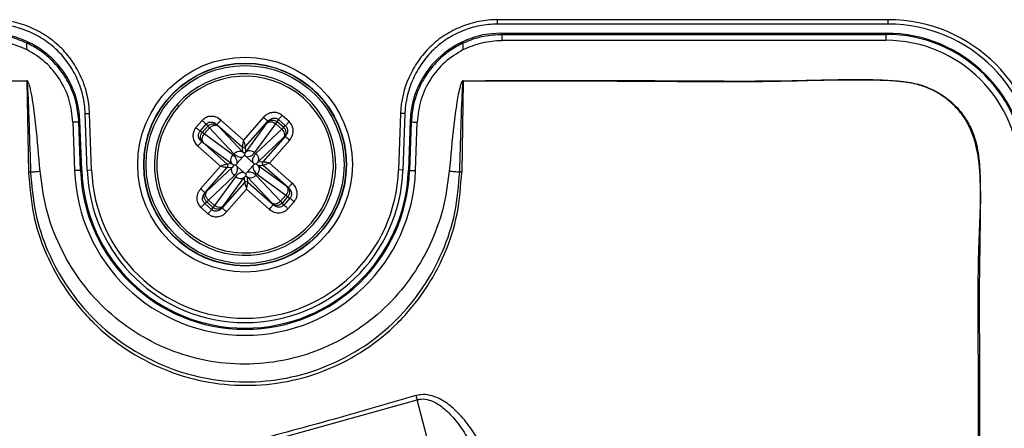
# Model space of a CAD drawing. Units: millimetres. Extents: x 69 to 1126, y 56 to 792.
# Drawn here: x 304 to 337, y 726 to 740 of the extents above; entities that cross this region are included whole.
import ezdxf

# ---------------------------------------------------------------- set-up
doc = ezdxf.new("R2010")
doc.units = ezdxf.units.MM

msp = doc.modelspace()

# ---------------------------------------------------------------- linework, layer by layer
at = {"color": 7, "linetype": 'Continuous', "lineweight": 25}
for p, q in [((332.829, 739.851), (319.728, 739.851)), ((319.728, 739.704), (319.728, 739.851)), ((332.829, 739.704), (319.728, 739.704)), ((332.829, 739.704), (332.829, 739.851)), ((319.839, 739.399), (319.876, 739.36)), ((319.839, 739.399), (332.749, 739.399)), ((319.876, 739.36), (332.749, 739.36)), ((332.749, 739.36), (332.749, 739.399)), ((332.749, 739.36), (332.749, 739.16)), ((332.749, 739.16), (319.876, 739.16)), ((303.955, 737.788), (303.955, 737.799)), ((303.955, 737.788), (304.013, 734.75)), ((318.583, 737.788), (318.532, 734.75)), ((318.583, 737.789), (318.583, 737.809)), ((309.049, 736.956), (308.989, 737.009)), ((305.912, 736.709), (306.058, 736.714)), ((305.978, 734.814), (305.912, 736.709)), ((306.124, 734.819), (306.058, 736.714)), ((312.745, 736.437), (312.511, 736.643)), ((316.479, 736.714), (316.413, 734.819)), ((316.626, 736.709), (316.479, 736.714)), ((316.626, 736.709), (316.56, 734.814)), ((305.499, 736.42), (305.556, 734.799)), ((305.699, 736.427), (305.736, 736.465)), ((305.756, 734.806), (305.699, 736.427)), ((305.794, 734.807), (305.736, 736.465)), ((309.83, 736.475), (309.624, 736.241)), ((309.763, 736.118), (309.97, 736.352)), ((309.97, 736.352), (310.019, 736.285)), ((310.325, 736.343), (311.175, 735.593)), ((310.344, 736.317), (310.325, 736.343)), ((311.186, 735.424), (310.366, 736.292)), ((311.217, 735.822), (310.457, 736.492)), ((311.887, 736.582), (311.217, 735.822)), ((311.287, 735.6), (312.037, 736.45)), ((312.003, 736.395), (311.298, 735.431)), ((311.592, 735.403), (312.297, 736.367)), ((312.037, 736.45), (312.022, 736.423)), ((312.297, 736.367), (312.348, 736.432)), ((312.297, 736.367), (312.498, 736.19)), ((312.348, 736.432), (312.389, 736.504)), ((312.556, 736.249), (312.348, 736.432)), ((312.389, 736.504), (312.622, 736.298)), ((312.622, 736.298), (312.556, 736.249)), ((316.801, 736.465), (316.744, 734.807)), ((316.839, 736.427), (316.782, 734.806)), ((316.801, 736.465), (316.839, 736.427)), ((316.982, 734.799), (317.038, 736.42)), ((309.836, 736.078), (309.763, 736.118)), ((310.019, 736.285), (309.836, 736.078)), ((309.9, 736.027), (309.836, 736.078)), ((309.9, 736.027), (310.077, 736.227)), ((310.864, 735.322), (309.9, 736.027)), ((310.019, 736.285), (310.077, 736.227)), ((310.077, 736.227), (310.897, 735.359)), ((312.498, 736.19), (311.63, 735.37)), ((312.556, 736.249), (312.498, 736.19)), ((310.667, 735.017), (309.817, 735.767)), ((309.817, 735.767), (309.845, 735.751)), ((309.872, 735.733), (310.836, 735.028)), ((311.694, 735.082), (312.562, 735.902)), ((312.613, 735.942), (311.864, 735.092)), ((312.092, 735.05), (312.762, 735.81)), ((312.587, 735.924), (312.613, 735.942)), ((309.685, 735.617), (310.446, 734.947)), ((311.175, 735.593), (311.186, 735.424)), ((311.245, 735.371), (311.186, 735.424)), ((311.298, 735.431), (311.245, 735.371)), ((311.298, 735.431), (311.287, 735.6)), ((310.836, 735.028), (310.667, 735.017)), ((310.836, 735.028), (310.896, 734.975)), ((310.896, 734.975), (310.843, 734.915)), ((311.007, 735.042), (311.193, 735.253)), ((311.523, 735.074), (311.312, 735.26)), ((311.641, 735.022), (311.694, 735.082)), ((311.701, 734.969), (311.641, 735.022)), ((311.864, 735.092), (311.694, 735.082)), ((311.701, 734.969), (311.871, 734.98)), ((312.665, 734.264), (311.701, 734.969)), ((311.871, 734.98), (312.721, 734.23)), ((312.852, 734.38), (312.092, 735.05)), ((305.756, 734.806), (305.556, 734.799)), ((305.756, 734.806), (305.794, 734.807)), ((305.978, 734.814), (306.124, 734.819)), ((310.446, 734.947), (309.775, 734.187)), ((309.925, 734.055), (310.674, 734.905)), ((310.843, 734.915), (309.975, 734.095)), ((310.674, 734.905), (310.843, 734.915)), ((311.015, 734.923), (311.226, 734.737)), ((311.53, 734.956), (311.344, 734.745)), ((312.46, 733.77), (311.64, 734.638)), ((311.673, 734.675), (312.637, 733.97)), ((316.56, 734.814), (316.413, 734.819)), ((316.782, 734.806), (316.744, 734.807)), ((316.782, 734.806), (316.982, 734.799)), ((310.04, 733.807), (310.908, 734.627)), ((310.945, 734.594), (310.24, 733.63)), ((311.25, 734.397), (310.501, 733.547)), ((310.534, 733.602), (311.24, 734.566)), ((311.24, 734.566), (311.292, 734.626)), ((311.24, 734.566), (311.25, 734.397)), ((311.292, 734.626), (311.352, 734.573)), ((311.363, 734.404), (311.352, 734.573)), ((311.352, 734.573), (312.172, 733.705)), ((312.213, 733.654), (311.363, 734.404)), ((309.95, 734.074), (309.925, 734.055)), ((310.65, 733.415), (311.321, 734.175)), ((311.321, 734.175), (312.081, 733.505)), ((312.721, 734.23), (312.693, 734.246)), ((309.915, 733.699), (309.982, 733.748)), ((310.149, 733.493), (309.915, 733.699)), ((309.982, 733.748), (310.04, 733.807)), ((309.982, 733.748), (310.189, 733.565)), ((310.24, 733.63), (310.04, 733.807)), ((312.194, 733.68), (312.213, 733.654)), ((312.637, 733.97), (312.46, 733.77)), ((312.519, 733.712), (312.46, 733.77)), ((312.519, 733.712), (312.702, 733.919)), ((312.568, 733.645), (312.519, 733.712)), ((312.774, 733.879), (312.568, 733.645)), ((312.637, 733.97), (312.702, 733.919)), ((312.702, 733.919), (312.774, 733.879)), ((312.707, 733.522), (312.914, 733.756)), ((309.792, 733.56), (310.026, 733.354)), ((310.189, 733.565), (310.149, 733.493)), ((310.24, 733.63), (310.189, 733.565)), ((310.501, 733.547), (310.516, 733.575)), ((311.106, 725.469), (317.032, 727.121)), ((318.063, 723.235), (317.032, 727.121))]:
    msp.add_line(p, q, dxfattribs=at)
for radius in [3.598, 3.398, 3.387, 3.318]:
    msp.add_circle((311.269, 734.999), radius, dxfattribs=at)
for centre, radius, start, end in [((332.829, 734.759), 5.092, 0, 90), ((332.829, 734.759), 4.946, 0, 90), ((332.749, 734.679), 4.72, 0, 90), ((332.749, 734.679), 4.682, 0, 90), ((332.749, 734.679), 4.482, 0, 90), ((311.269, 734.999), 3.04, 48.5937, 138.5937), ((311.269, 734.999), 2.96, 228.5937, 138.5937), ((311.269, 734.999), 3.04, 228.5937, 48.5937), ((311.269, 734.999), 3.04, 138.5937, 228.5937), ((311.269, 734.999), 2.96, 138.5937, 228.5937), ((311.269, 734.999), 5.717, 182, 358), ((311.269, 734.999), 5.517, 182, 358), ((311.269, 734.999), 5.478, 182, 358), ((311.269, 734.999), 5.294, 182, 358), ((311.269, 734.999), 5.148, 182, 358), ((350.518, 737.078), 34.935, 196.3208, 196.5587)]:
    msp.add_arc(centre, radius, start, end, dxfattribs=at)
for centre, major_axis in [((302.698, 736.358), (2.112, 2.187)), ((319.84, 736.358), (-2.112, 2.187))]:
    msp.add_ellipse(centre, major_axis=major_axis, ratio=0.999706, start_param=5.515388, end_param=7.050983, dxfattribs=at)
for points, knots in [([(306.058, 736.714), (306.051, 736.924), (306.023, 737.129), (305.929, 737.532), (305.863, 737.731), (305.694, 738.111), (305.593, 738.292), (305.356, 738.632), (305.218, 738.793), (304.918, 739.08), (304.755, 739.208), (304.406, 739.433), (304.22, 739.53), (303.646, 739.764), (303.231, 739.851), (302.81, 739.851)], [0, 0, 0, 0, 0.125, 0.125, 0.25, 0.25, 0.375, 0.375, 0.5, 0.5, 0.625, 0.625, 0.75, 0.75, 1, 1, 1, 1]), ([(305.912, 736.709), (305.905, 736.909), (305.878, 737.105), (305.789, 737.49), (305.725, 737.68), (305.564, 738.043), (305.467, 738.216), (305.241, 738.54), (305.11, 738.693), (304.823, 738.967), (304.668, 739.089), (304.334, 739.305), (304.156, 739.397), (303.607, 739.621), (303.21, 739.704), (302.81, 739.704)], [0, 0, 0, 0, 0.125, 0.125, 0.25, 0.25, 0.375, 0.375, 0.5, 0.5, 0.625, 0.625, 0.75, 0.75, 1, 1, 1, 1]), ([(319.728, 739.851), (319.518, 739.851), (319.312, 739.83), (318.906, 739.751), (318.705, 739.691), (318.319, 739.536), (318.135, 739.441), (317.786, 739.216), (317.621, 739.084), (317.324, 738.794), (317.19, 738.636), (316.953, 738.295), (316.85, 738.112), (316.595, 737.546), (316.494, 737.135), (316.479, 736.714)], [0, 0, 0, 0, 0.125, 0.125, 0.25, 0.25, 0.375, 0.375, 0.5, 0.5, 0.625, 0.625, 0.75, 0.75, 1, 1, 1, 1]), ([(319.728, 739.704), (319.528, 739.704), (319.331, 739.684), (318.943, 739.609), (318.751, 739.552), (318.382, 739.403), (318.207, 739.313), (317.874, 739.098), (317.716, 738.972), (317.433, 738.695), (317.306, 738.545), (317.079, 738.218), (316.98, 738.043), (316.737, 737.503), (316.64, 737.109), (316.626, 736.709)], [0, 0, 0, 0, 0.125, 0.125, 0.25, 0.25, 0.375, 0.375, 0.5, 0.5, 0.625, 0.625, 0.75, 0.75, 1, 1, 1, 1]), ([(302.661, 739.36), (302.863, 739.348), (303.262, 739.325), (303.692, 739.19), (303.913, 739.09), (303.956, 739.071)], [0, 0, 0, 0, 0.453438, 0.895503, 1, 1, 1, 1]), ([(318.583, 739.071), (318.625, 739.09), (318.846, 739.19), (319.275, 739.325), (319.674, 739.348), (319.876, 739.36)], [0, 0, 0, 0, 0.103712, 0.546164, 1, 1, 1, 1]), ([(302.661, 739.16), (302.886, 739.147), (303.336, 739.12), (303.748, 738.939), (303.955, 738.849)], [0, 0, 0, 0, 0.500086, 1, 1, 1, 1]), ([(305.699, 736.427), (305.68, 736.628), (305.643, 737.026), (305.443, 737.588), (305.156, 738.089), (304.799, 738.501), (304.398, 738.836), (304.104, 738.992), (303.955, 739.071)], [0, 0, 0, 0, 0.181936, 0.359309, 0.532119, 0.70037, 0.848413, 1, 1, 1, 1]), ([(303.955, 738.849), (303.955, 738.88), (303.955, 738.94), (303.956, 739.011), (303.955, 739.055), (303.955, 739.062), (303.955, 739.065)], [0, 0, 0, 0, 0.295672, 0.559195, 0.792894, 1, 1, 1, 1]), ([(318.582, 739.071), (318.433, 738.992), (318.139, 738.836), (317.739, 738.501), (317.382, 738.089), (317.094, 737.588), (316.894, 737.026), (316.857, 736.628), (316.839, 736.427)], [0, 0, 0, 0, 0.151468, 0.2994, 0.467706, 0.640573, 0.818004, 1, 1, 1, 1]), ([(318.583, 738.849), (318.583, 738.88), (318.582, 738.94), (318.581, 739.011), (318.582, 739.055), (318.583, 739.062), (318.583, 739.065)], [0, 0, 0, 0, 0.29566, 0.55918, 0.792882, 1, 1, 1, 1]), ([(318.583, 738.849), (318.789, 738.939), (319.201, 739.119), (319.651, 739.147), (319.875, 739.16)], [0, 0, 0, 0, 0.499845, 1, 1, 1, 1]), ([(305.499, 736.42), (305.471, 736.671), (305.415, 737.172), (305.082, 737.86), (304.6, 738.453), (304.17, 738.717), (303.955, 738.849)], [0, 0, 0, 0, 0.249998, 0.499953, 0.750081, 1, 1, 1, 1]), ([(318.583, 738.849), (318.368, 738.717), (317.937, 738.453), (317.455, 737.86), (317.123, 737.172), (317.067, 736.671), (317.038, 736.42)], [0, 0, 0, 0, 0.249952, 0.500016, 0.7499, 1, 1, 1, 1]), ([(271.269, 737.816), (276.716, 737.807), (282.725, 737.796), (289.827, 737.799), (295.275, 737.799), (300.162, 737.799), (303.955, 737.799)], [0, 0, 0, 0, 0.500001, 0.551445, 0.651926, 1, 1, 1, 1]), ([(304.4, 734.777), (304.356, 735.289), (304.29, 736.059), (304.181, 736.953), (304.108, 737.398), (304.058, 737.617), (304.022, 737.724), (303.997, 737.776), (303.979, 737.798), (303.965, 737.807), (303.958, 737.808), (303.955, 737.809)], [0, 0, 0, 0, 0.500128, 0.750113, 0.875172, 0.937629, 0.968844, 0.984463, 0.993155, 0.996596, 1, 1, 1, 1]), ([(303.955, 737.788), (303.955, 737.788), (303.955, 737.788), (303.955, 737.788), (303.956, 737.787), (303.957, 737.783), (303.968, 737.737), (303.97, 737.651), (303.981, 737.5), (303.992, 737.27), (304.01, 736.856), (304.04, 735.998), (304.063, 735.263), (304.078, 734.75)], [0, 0, 0, 0, 0.000086, 0.000187, 0.000446, 0.001722, 0.003547, 0.047893, 0.085374, 0.153179, 0.275266, 0.493909, 1, 1, 1, 1]), ([(318.583, 737.811), (318.581, 737.81), (318.577, 737.81), (318.568, 737.807), (318.55, 737.794), (318.513, 737.736), (318.437, 737.499), (318.354, 737.013), (318.23, 736.064), (318.161, 735.294), (318.115, 734.781)], [0, 0, 0, 0, 0.002028, 0.004171, 0.009111, 0.022928, 0.070174, 0.249701, 0.500031, 1, 1, 1, 1]), ([(318.463, 734.751), (318.477, 735.264), (318.499, 736.033), (318.53, 736.93), (318.55, 737.376), (318.562, 737.596), (318.57, 737.703), (318.575, 737.753), (318.578, 737.775), (318.58, 737.784), (318.582, 737.787), (318.582, 737.788), (318.583, 737.788), (318.583, 737.788), (318.583, 737.788)], [0, 0, 0, 0, 0.506447, 0.759321, 0.884902, 0.946794, 0.976833, 0.990778, 0.996767, 0.998911, 0.999589, 0.999821, 0.999915, 1, 1, 1, 1]), ([(318.583, 737.809), (318.631, 737.809), (318.757, 737.809), (319.039, 737.809), (319.485, 737.81), (320.121, 737.81), (320.926, 737.811), (321.825, 737.812), (322.695, 737.813), (323.465, 737.813), (324.097, 737.812), (324.646, 737.811), (325.118, 737.809), (325.562, 737.808), (326.04, 737.805), (326.578, 737.801), (327.17, 737.799), (327.776, 737.797), (328.354, 737.798), (328.9, 737.801), (329.38, 737.806), (329.911, 737.816), (330.495, 737.832), (331.068, 737.843), (331.52, 737.85), (331.952, 737.851), (332.421, 737.843), (332.915, 737.821), (333.32, 737.786), (333.715, 737.728), (334.121, 737.607), (334.546, 737.396), (334.929, 737.12), (335.258, 736.782), (335.523, 736.392), (335.756, 735.868), (335.881, 735.2), (335.914, 734.452), (335.916, 733.662), (335.906, 732.995), (335.898, 732.423), (335.892, 732.013), (335.886, 731.629), (335.881, 731.326), (335.879, 731.082), (335.877, 730.73), (335.878, 730.128), (335.88, 729.212), (335.884, 728.338), (335.887, 727.717), (335.888, 727.427), (335.888, 727.245), (335.889, 727.033), (335.889, 726.788), (335.89, 726.203), (335.89, 725.187), (335.889, 723.955), (335.889, 722.813), (335.889, 721.854), (335.889, 720.862), (335.889, 719.839), (335.889, 718.49), (335.89, 716.793), (335.891, 714.724), (335.893, 712.552), (335.895, 710.332), (335.897, 708.169), (335.9, 706.096), (335.906, 700.085), (335.916, 692.684), (335.922, 685.683), (335.924, 683.087), (335.925, 682.279), (335.925, 681.47), (335.926, 680.662), (335.927, 679.857), (335.927, 678.434), (335.929, 676.309), (335.933, 673.398), (335.938, 670.235), (335.945, 666.841), (335.952, 663.351), (335.961, 659.875), (335.97, 656.503), (335.984, 652.415), (336.003, 647.666), (336.023, 643.562), (336.038, 640.876), (336.046, 639.532), (336.054, 638.205), (336.062, 636.896), (336.071, 635.603), (336.088, 633.155), (336.114, 629.547), (336.152, 624.772), (336.193, 619.998), (336.232, 615.223), (336.252, 610.448), (336.259, 605.851), (336.252, 601.927), (336.238, 598.6), (336.223, 595.618), (336.203, 592.437), (336.179, 589.27), (336.147, 585.016), (336.121, 581.667), (336.101, 579.086), (336.096, 578.451), (336.091, 577.815), (336.087, 577.18), (336.082, 576.544), (336.077, 575.909), (336.072, 575.273), (336.063, 574.187), (336.052, 572.545), (336.037, 570.244), (336.023, 567.634), (336.008, 564.712), (335.993, 561.48), (335.982, 558.832), (335.974, 556.909), (335.97, 555.816), (335.966, 554.761), (335.963, 553.708), (335.959, 552.655), (335.956, 551.604), (335.947, 548.984), (335.941, 546.366), (335.935, 543.751), (335.934, 542.706), (335.932, 541.717), (335.932, 540.915), (335.928, 540.246), (335.924, 539.621), (335.918, 538.948), (335.913, 538.314), (335.91, 537.789), (335.907, 537.285), (335.909, 536.717), (335.916, 535.996), (335.926, 535.351), (335.932, 534.845), (335.936, 534.538), (335.939, 534.262), (335.941, 534.016), (335.942, 533.8), (335.943, 533.506), (335.942, 533.171), (335.939, 532.791), (335.923, 532.443), (335.888, 532.095), (335.823, 531.704), (335.701, 531.295), (335.493, 530.876), (335.221, 530.495), (334.886, 530.167), (334.502, 529.901), (333.94, 529.641), (333.22, 529.519), (332.311, 529.485), (331.393, 529.484), (330.2, 529.503), (329.282, 529.522), (328.603, 529.528), (328.392, 529.53), (328.181, 529.53), (327.97, 529.531), (327.759, 529.53), (327.514, 529.529), (327.176, 529.528), (326.685, 529.526), (326.017, 529.524), (325.044, 529.521), (323.721, 529.517), (322, 529.513), (320.748, 529.51), (320.069, 529.508)], [0, 0, 0, 0, 0.000598, 0.001589, 0.00354, 0.0062, 0.009569, 0.013648, 0.017476, 0.020491, 0.023319, 0.02541, 0.027384, 0.029243, 0.030986, 0.033383, 0.036004, 0.03842, 0.040982, 0.043267, 0.045275, 0.047005, 0.04993, 0.052607, 0.05421, 0.055594, 0.058034, 0.060103, 0.061802, 0.063137, 0.065108, 0.067086, 0.069061, 0.071012, 0.072977, 0.074949, 0.078176, 0.081426, 0.084351, 0.088089, 0.089807, 0.091525, 0.093243, 0.094629, 0.095329, 0.096299, 0.09905, 0.102884, 0.107799, 0.110026, 0.110684, 0.11143, 0.112317, 0.113344, 0.11451, 0.119658, 0.1261, 0.129978, 0.133992, 0.13814, 0.142424, 0.146843, 0.155071, 0.16373, 0.172819, 0.182341, 0.191595, 0.19998, 0.208364, 0.267058, 0.292883, 0.296265, 0.299647, 0.303029, 0.306411, 0.309792, 0.313145, 0.324275, 0.336458, 0.349695, 0.363986, 0.379063, 0.39351, 0.407622, 0.4214, 0.444835, 0.467233, 0.472928, 0.478552, 0.484104, 0.489586, 0.494996, 0.500335, 0.520316, 0.540297, 0.560277, 0.580258, 0.600238, 0.620219, 0.637971, 0.649502, 0.661982, 0.675411, 0.689433, 0.701742, 0.72882, 0.73148, 0.73414, 0.736799, 0.739459, 0.742118, 0.744778, 0.747437, 0.750097, 0.758423, 0.768049, 0.778975, 0.791201, 0.804728, 0.819554, 0.824445, 0.828863, 0.833277, 0.837686, 0.84209, 0.846491, 0.850886, 0.874981, 0.879352, 0.883723, 0.888094, 0.891763, 0.893796, 0.896492, 0.899606, 0.90225, 0.904448, 0.906202, 0.908569, 0.911588, 0.915254, 0.916663, 0.917946, 0.919102, 0.920132, 0.921036, 0.921813, 0.923818, 0.925239, 0.926591, 0.928187, 0.929625, 0.931565, 0.933513, 0.935477, 0.937415, 0.93937, 0.941321, 0.945138, 0.948421, 0.952754, 0.956654, 0.963402, 0.964285, 0.965169, 0.966053, 0.966937, 0.96782, 0.968704, 0.970013, 0.972065, 0.974861, 0.978401, 0.984278, 0.991478, 1, 1, 1, 1]), ([(320.069, 529.61), (321.581, 529.601), (324.54, 529.583), (327.983, 529.643), (330.397, 529.562), (331.849, 529.519), (332.968, 529.558), (333.742, 529.678), (334.173, 529.814), (334.573, 530.025), (334.934, 530.3), (335.243, 530.632), (335.516, 531.042), (335.713, 531.539), (335.848, 532.289), (335.888, 533.241), (335.864, 534.383), (335.788, 536.593), (335.799, 539.874), (335.799, 550.964), (335.732, 565.845), (335.651, 586.258), (335.636, 605.464), (335.67, 626.415), (335.757, 650.018), (335.797, 666.842), (335.816, 683.906), (335.832, 697.538), (335.829, 714.259), (335.856, 723.76), (335.851, 727.553), (335.846, 729.226), (335.822, 731.295), (335.909, 733.266), (335.938, 734.462), (335.844, 735.42), (335.635, 736.106), (335.414, 736.532), (335.118, 736.91), (334.818, 737.181), (334.491, 737.406), (334.138, 737.582), (333.615, 737.739), (332.988, 737.809), (332.038, 737.835), (330.849, 737.83), (328.816, 737.762), (326.174, 737.772), (322.562, 737.796), (320.031, 737.791), (318.583, 737.789)], [0, 0, 0, 0, 0.018999, 0.037161, 0.043249, 0.049336, 0.055405, 0.057282, 0.059156, 0.061047, 0.062938, 0.064829, 0.066719, 0.069099, 0.071486, 0.076257, 0.081042, 0.085828, 0.104035, 0.122243, 0.225147, 0.290949, 0.378669, 0.466392, 0.554115, 0.675165, 0.677717, 0.768465, 0.846392, 0.887751, 0.887813, 0.894039, 0.908767, 0.913793, 0.918816, 0.923794, 0.925794, 0.927791, 0.929789, 0.931788, 0.932844, 0.934773, 0.936704, 0.939679, 0.942663, 0.948639, 0.954617, 0.968214, 0.981812, 1, 1, 1, 1]), ([(310.457, 736.492), (310.403, 736.53), (310.293, 736.607), (310.102, 736.624), (309.938, 736.575), (309.865, 736.507), (309.83, 736.475)], [0, 0, 0, 0, 0.280355, 0.573269, 0.79535, 1, 1, 1, 1]), ([(312.511, 736.643), (312.479, 736.667), (312.412, 736.717), (312.285, 736.75), (312.143, 736.743), (312, 736.689), (311.924, 736.617), (311.887, 736.582)], [0, 0, 0, 0, 0.172186, 0.35764, 0.551834, 0.781785, 1, 1, 1, 1]), ([(309.97, 736.352), (309.98, 736.363), (310.001, 736.385), (310.042, 736.408), (310.088, 736.422), (310.151, 736.427), (310.238, 736.409), (310.294, 736.367), (310.325, 736.343)], [0, 0, 0, 0, 0.112863, 0.226923, 0.344393, 0.467303, 0.700157, 1, 1, 1, 1]), ([(310.366, 736.292), (310.36, 736.298), (310.351, 736.307), (310.346, 736.314), (310.344, 736.317)], [0, 0, 0, 0, 0.559839, 1, 1, 1, 1]), ([(312.022, 736.423), (312.019, 736.418), (312.015, 736.411), (312.007, 736.4), (312.003, 736.395)], [0, 0, 0, 0, 0.560164, 1, 1, 1, 1]), ([(312.037, 736.45), (312.065, 736.478), (312.115, 736.527), (312.199, 736.556), (312.263, 736.559), (312.31, 736.551), (312.353, 736.533), (312.377, 736.514), (312.389, 736.504)], [0, 0, 0, 0, 0.29988, 0.532699, 0.655623, 0.773098, 0.887153, 1, 1, 1, 1]), ([(312.622, 736.298), (312.633, 736.287), (312.655, 736.266), (312.679, 736.225), (312.693, 736.18), (312.697, 736.117), (312.679, 736.03), (312.637, 735.974), (312.613, 735.942)], [0, 0, 0, 0, 0.112863, 0.226923, 0.344393, 0.467303, 0.700157, 1, 1, 1, 1]), ([(312.762, 735.81), (312.8, 735.864), (312.877, 735.974), (312.894, 736.165), (312.845, 736.329), (312.778, 736.402), (312.745, 736.437)], [0, 0, 0, 0, 0.280355, 0.573269, 0.79535, 1, 1, 1, 1]), ([(309.624, 736.241), (309.6, 736.209), (309.551, 736.142), (309.518, 736.015), (309.524, 735.873), (309.578, 735.73), (309.65, 735.654), (309.685, 735.617)], [0, 0, 0, 0, 0.172186, 0.35764, 0.551834, 0.781785, 1, 1, 1, 1]), ([(309.817, 735.767), (309.79, 735.795), (309.74, 735.845), (309.712, 735.929), (309.708, 735.992), (309.717, 736.039), (309.735, 736.083), (309.754, 736.106), (309.763, 736.118)], [0, 0, 0, 0, 0.29988, 0.532699, 0.655623, 0.773098, 0.887153, 1, 1, 1, 1]), ([(309.845, 735.751), (309.849, 735.749), (309.857, 735.744), (309.868, 735.736), (309.872, 735.733)], [0, 0, 0, 0, 0.560164, 1, 1, 1, 1]), ([(311.217, 735.822), (311.211, 735.79), (311.2, 735.735), (311.187, 735.662), (311.179, 735.62), (311.176, 735.599), (311.175, 735.595), (311.175, 735.593)], [0, 0, 0, 0, 0.299093, 0.522124, 0.779126, 0.893737, 1, 1, 1, 1]), ([(311.287, 735.6), (311.287, 735.602), (311.286, 735.606), (311.28, 735.626), (311.267, 735.667), (311.245, 735.738), (311.227, 735.791), (311.217, 735.822)], [0, 0, 0, 0, 0.106276, 0.220891, 0.477876, 0.700939, 1, 1, 1, 1]), ([(312.562, 735.902), (312.568, 735.907), (312.578, 735.916), (312.585, 735.921), (312.587, 735.924)], [0, 0, 0, 0, 0.559839, 1, 1, 1, 1]), ([(271.269, 735.572), (272.332, 735.546), (274.463, 735.493), (277.638, 735.071), (280.768, 734.408), (283.827, 733.48), (286.796, 732.293), (289.658, 730.86), (292.391, 729.194), (294.972, 727.307), (297.38, 725.204), (299.606, 722.905), (301.634, 720.428), (303.445, 717.793), (305.022, 715.011), (306.362, 712.104), (307.456, 709.095), (308.293, 706.009), (308.86, 702.862), (309.162, 699.675), (309.199, 696.474), (308.967, 693.284), (308.461, 690.126), (307.692, 687.018), (306.668, 683.984), (305.394, 681.05), (303.873, 678.236), (302.116, 675.559), (300.158, 673.022), (298.682, 671.482), (297.946, 670.713)], [0, 0, 0, 0, 0.035641, 0.07141, 0.107179, 0.14282, 0.178463, 0.214233, 0.250004, 0.285646, 0.321292, 0.357065, 0.392838, 0.428483, 0.464132, 0.499908, 0.535684, 0.571332, 0.606984, 0.642764, 0.678544, 0.714196, 0.749853, 0.785638, 0.821422, 0.85708, 0.892746, 0.928539, 0.964333, 1, 1, 1, 1]), ([(291.788, 665.918), (292.049, 666.088), (292.631, 666.47), (293.633, 667.178), (294.652, 667.953), (295.564, 668.698), (296.607, 669.596), (298.132, 671.023), (300.035, 673.07), (301.999, 675.567), (303.76, 678.248), (305.288, 681.068), (306.559, 683.979), (307.585, 686.986), (308.361, 690.098), (308.869, 693.265), (309.104, 696.433), (309.077, 699.609), (308.779, 702.803), (308.21, 705.959), (307.384, 709.027), (306.307, 712.015), (304.968, 714.93), (303.387, 717.72), (301.592, 720.341), (299.586, 722.805), (297.358, 725.112), (294.942, 727.222), (292.381, 729.101), (289.673, 730.762), (286.807, 732.202), (283.829, 733.392), (280.79, 734.319), (277.685, 734.986), (274.504, 735.411), (272.347, 735.465), (271.269, 735.491)], [0, 0, 0, 0, 0.012281, 0.027453, 0.043147, 0.053625, 0.064113, 0.085534, 0.117726, 0.149917, 0.183045, 0.216172, 0.248364, 0.280556, 0.313683, 0.34681, 0.379002, 0.411194, 0.444321, 0.477448, 0.50964, 0.541832, 0.574959, 0.608086, 0.640278, 0.67247, 0.705597, 0.738724, 0.770916, 0.803108, 0.836235, 0.869362, 0.901554, 0.933746, 0.966873, 1, 1, 1, 1]), ([(311.007, 735.042), (311.006, 735.071), (311.004, 735.135), (310.959, 735.236), (310.901, 735.289), (310.864, 735.322)], [0, 0, 0, 0, 0.242089, 0.523387, 1, 1, 1, 1]), ([(310.897, 735.359), (310.946, 735.32), (311.012, 735.266), (311.122, 735.245), (311.171, 735.25), (311.193, 735.253)], [0, 0, 0, 0, 0.60024, 0.812954, 1, 1, 1, 1]), ([(311.25, 735.306), (311.239, 735.296), (311.219, 735.28), (311.201, 735.261), (311.194, 735.253)], [0, 0, 0, 0, 0.559879, 1, 1, 1, 1]), ([(311.245, 735.371), (311.246, 735.366), (311.246, 735.357), (311.249, 735.321), (311.25, 735.306)], [0, 0, 0, 0, 0.570086, 1, 1, 1, 1]), ([(311.312, 735.26), (311.301, 735.269), (311.281, 735.285), (311.259, 735.3), (311.25, 735.306)], [0, 0, 0, 0, 0.55997, 1, 1, 1, 1]), ([(311.312, 735.26), (311.341, 735.261), (311.405, 735.264), (311.506, 735.308), (311.559, 735.366), (311.592, 735.403)], [0, 0, 0, 0, 0.242089, 0.523387, 1, 1, 1, 1]), ([(311.63, 735.37), (311.59, 735.321), (311.536, 735.256), (311.515, 735.145), (311.52, 735.097), (311.523, 735.074)], [0, 0, 0, 0, 0.60024, 0.812954, 1, 1, 1, 1]), ([(310.667, 735.017), (310.665, 735.017), (310.662, 735.016), (310.641, 735.01), (310.6, 734.997), (310.53, 734.974), (310.476, 734.957), (310.446, 734.947)], [0, 0, 0, 0, 0.106276, 0.220891, 0.477876, 0.700939, 1, 1, 1, 1]), ([(310.962, 734.979), (310.946, 734.978), (310.91, 734.976), (310.901, 734.975), (310.896, 734.975)], [0, 0, 0, 0, 0.429914, 1, 1, 1, 1]), ([(311.007, 735.041), (310.998, 735.03), (310.982, 735.01), (310.968, 734.989), (310.962, 734.979)], [0, 0, 0, 0, 0.55997, 1, 1, 1, 1]), ([(310.962, 734.979), (310.971, 734.968), (310.988, 734.949), (311.006, 734.931), (311.015, 734.923)], [0, 0, 0, 0, 0.559879, 1, 1, 1, 1]), ([(311.576, 735.018), (311.567, 735.029), (311.55, 735.048), (311.531, 735.066), (311.523, 735.074)], [0, 0, 0, 0, 0.559908, 1, 1, 1, 1]), ([(311.53, 734.956), (311.54, 734.967), (311.556, 734.987), (311.57, 735.008), (311.576, 735.018)], [0, 0, 0, 0, 0.55997, 1, 1, 1, 1]), ([(311.576, 735.018), (311.592, 735.019), (311.627, 735.021), (311.636, 735.022), (311.641, 735.022)], [0, 0, 0, 0, 0.429921, 1, 1, 1, 1]), ([(312.092, 735.05), (312.06, 735.056), (312.005, 735.067), (311.932, 735.081), (311.89, 735.088), (311.869, 735.092), (311.865, 735.092), (311.864, 735.092)], [0, 0, 0, 0, 0.299093, 0.522124, 0.779126, 0.893737, 1, 1, 1, 1]), ([(311.871, 734.98), (311.872, 734.98), (311.876, 734.981), (311.896, 734.987), (311.937, 735), (312.008, 735.023), (312.061, 735.04), (312.092, 735.05)], [0, 0, 0, 0, 0.106276, 0.220891, 0.477876, 0.700939, 1, 1, 1, 1]), ([(304.013, 734.75), (304.049, 734.279), (304.12, 733.34), (304.568, 731.992), (305.25, 730.754), (306.16, 729.668), (307.263, 728.776), (308.515, 728.113), (309.872, 727.7), (311.282, 727.561), (312.695, 727.692), (314.054, 728.1), (315.307, 728.762), (316.409, 729.656), (317.314, 730.745), (317.991, 731.989), (318.432, 733.341), (318.499, 734.281), (318.532, 734.75)], [0, 0, 0, 0, 0.062649, 0.124904, 0.18733, 0.249909, 0.312285, 0.374964, 0.437279, 0.499952, 0.562399, 0.62492, 0.687544, 0.74986, 0.812542, 0.874868, 0.937515, 1, 1, 1, 1]), ([(304.078, 734.75), (304.068, 734.75), (304.047, 734.75), (304.024, 734.75), (304.013, 734.75)], [0, 0, 0, 0, 0.500124, 1, 1, 1, 1]), ([(304.078, 734.75), (304.116, 734.298), (304.192, 733.391), (304.625, 732.08), (305.289, 730.866), (306.178, 729.792), (307.261, 728.904), (308.5, 728.238), (309.847, 727.82), (311.254, 727.676), (312.664, 727.804), (314.02, 728.211), (315.269, 728.871), (316.362, 729.761), (317.256, 730.843), (317.92, 732.066), (318.352, 733.385), (318.426, 734.297), (318.463, 734.751)], [0, 0, 0, 0, 0.061055, 0.122618, 0.184619, 0.246965, 0.309599, 0.372498, 0.435565, 0.4988, 0.562104, 0.625396, 0.688626, 0.751632, 0.814384, 0.876783, 0.938676, 1, 1, 1, 1]), ([(318.115, 734.781), (318.056, 734.352), (317.94, 733.496), (317.483, 732.275), (316.826, 731.154), (315.973, 730.172), (314.95, 729.367), (313.795, 728.77), (312.548, 728.4), (311.253, 728.276), (309.958, 728.397), (308.71, 728.765), (307.554, 729.361), (306.531, 730.164), (305.677, 731.146), (305.022, 732.268), (304.57, 733.491), (304.456, 734.348), (304.4, 734.777)], [0, 0, 0, 0, 0.062515, 0.125013, 0.187536, 0.250038, 0.312516, 0.37502, 0.437507, 0.500004, 0.5625, 0.624987, 0.687496, 0.749976, 0.812472, 0.874987, 0.937484, 1, 1, 1, 1]), ([(310.446, 734.947), (310.477, 734.941), (310.533, 734.93), (310.605, 734.917), (310.648, 734.909), (310.668, 734.906), (310.672, 734.905), (310.674, 734.905)], [0, 0, 0, 0, 0.299093, 0.522124, 0.779126, 0.893737, 1, 1, 1, 1]), ([(310.908, 734.627), (310.948, 734.676), (311.002, 734.741), (311.023, 734.852), (311.017, 734.9), (311.015, 734.923)], [0, 0, 0, 0, 0.60024, 0.812954, 1, 1, 1, 1]), ([(311.226, 734.737), (311.196, 734.736), (311.133, 734.733), (311.032, 734.689), (310.979, 734.631), (310.945, 734.594)], [0, 0, 0, 0, 0.242089, 0.523387, 1, 1, 1, 1]), ([(311.226, 734.737), (311.237, 734.728), (311.257, 734.712), (311.279, 734.697), (311.288, 734.691)], [0, 0, 0, 0, 0.55997, 1, 1, 1, 1]), ([(311.288, 734.691), (311.299, 734.701), (311.319, 734.717), (311.336, 734.736), (311.344, 734.744)], [0, 0, 0, 0, 0.559879, 1, 1, 1, 1]), ([(311.288, 734.691), (311.289, 734.676), (311.291, 734.64), (311.292, 734.631), (311.292, 734.626)], [0, 0, 0, 0, 0.429914, 1, 1, 1, 1]), ([(311.64, 734.638), (311.592, 734.678), (311.526, 734.731), (311.416, 734.752), (311.367, 734.747), (311.344, 734.745)], [0, 0, 0, 0, 0.60024, 0.812954, 1, 1, 1, 1]), ([(311.53, 734.956), (311.531, 734.926), (311.534, 734.862), (311.579, 734.761), (311.637, 734.709), (311.673, 734.675)], [0, 0, 0, 0, 0.242089, 0.523387, 1, 1, 1, 1]), ([(311.25, 734.397), (311.251, 734.395), (311.252, 734.391), (311.257, 734.371), (311.27, 734.33), (311.293, 734.259), (311.311, 734.206), (311.321, 734.175)], [0, 0, 0, 0, 0.106276, 0.220891, 0.477876, 0.700939, 1, 1, 1, 1]), ([(311.321, 734.175), (311.327, 734.207), (311.337, 734.262), (311.351, 734.335), (311.359, 734.377), (311.362, 734.398), (311.362, 734.402), (311.363, 734.404)], [0, 0, 0, 0, 0.299093, 0.522124, 0.779126, 0.893737, 1, 1, 1, 1]), ([(312.914, 733.756), (312.937, 733.788), (312.987, 733.855), (313.02, 733.982), (313.014, 734.124), (312.959, 734.267), (312.887, 734.343), (312.852, 734.38)], [0, 0, 0, 0, 0.172186, 0.35764, 0.551834, 0.781785, 1, 1, 1, 1]), ([(309.775, 734.187), (309.738, 734.133), (309.66, 734.023), (309.643, 733.832), (309.692, 733.668), (309.76, 733.595), (309.792, 733.56)], [0, 0, 0, 0, 0.280355, 0.573269, 0.79535, 1, 1, 1, 1]), ([(309.915, 733.699), (309.904, 733.71), (309.882, 733.731), (309.859, 733.772), (309.845, 733.817), (309.84, 733.88), (309.858, 733.967), (309.901, 734.023), (309.925, 734.055)], [0, 0, 0, 0, 0.112863, 0.226923, 0.344393, 0.467303, 0.700157, 1, 1, 1, 1]), ([(309.975, 734.095), (309.97, 734.09), (309.96, 734.081), (309.953, 734.076), (309.95, 734.074)], [0, 0, 0, 0, 0.559839, 1, 1, 1, 1]), ([(312.693, 734.246), (312.689, 734.248), (312.681, 734.253), (312.67, 734.261), (312.665, 734.264)], [0, 0, 0, 0, 0.560164, 1, 1, 1, 1]), ([(312.721, 734.23), (312.748, 734.202), (312.797, 734.152), (312.826, 734.068), (312.829, 734.005), (312.821, 733.958), (312.803, 733.914), (312.784, 733.891), (312.774, 733.879)], [0, 0, 0, 0, 0.29988, 0.532699, 0.655623, 0.773098, 0.887153, 1, 1, 1, 1]), ([(312.172, 733.705), (312.177, 733.699), (312.186, 733.69), (312.192, 733.683), (312.194, 733.68)], [0, 0, 0, 0, 0.559839, 1, 1, 1, 1]), ([(312.568, 733.645), (312.558, 733.634), (312.536, 733.612), (312.496, 733.589), (312.45, 733.575), (312.387, 733.57), (312.3, 733.588), (312.244, 733.631), (312.213, 733.654)], [0, 0, 0, 0, 0.112863, 0.226923, 0.344393, 0.467303, 0.700157, 1, 1, 1, 1]), ([(310.026, 733.354), (310.059, 733.33), (310.126, 733.28), (310.252, 733.247), (310.395, 733.254), (310.538, 733.308), (310.613, 733.38), (310.65, 733.415)], [0, 0, 0, 0, 0.172186, 0.35764, 0.551834, 0.781785, 1, 1, 1, 1]), ([(310.501, 733.547), (310.472, 733.519), (310.422, 733.47), (310.338, 733.441), (310.275, 733.438), (310.228, 733.446), (310.185, 733.464), (310.161, 733.484), (310.149, 733.493)], [0, 0, 0, 0, 0.29988, 0.532699, 0.655623, 0.773098, 0.887153, 1, 1, 1, 1]), ([(310.516, 733.575), (310.519, 733.579), (310.523, 733.586), (310.531, 733.597), (310.534, 733.602)], [0, 0, 0, 0, 0.560164, 1, 1, 1, 1]), ([(312.081, 733.505), (312.134, 733.467), (312.244, 733.39), (312.435, 733.373), (312.599, 733.422), (312.672, 733.49), (312.707, 733.522)], [0, 0, 0, 0, 0.280355, 0.573269, 0.79535, 1, 1, 1, 1]), ([(304.02, 697.679), (304.045, 697.863), (304.096, 698.256), (304.395, 698.805), (304.776, 699.4), (305.211, 700.042), (305.578, 700.691), (305.792, 701.304), (305.832, 701.87), (305.657, 702.412), (305.338, 702.907), (304.929, 703.375), (304.471, 703.823), (304.008, 704.261), (303.58, 704.7), (303.229, 705.156), (302.998, 705.664), (302.961, 706.223), (303.077, 706.947), (303.354, 707.827), (303.621, 708.706), (303.742, 709.438), (303.748, 709.977), (303.623, 710.539), (303.274, 711.073), (302.749, 711.543), (302.099, 711.979), (301.377, 712.394), (300.706, 712.802), (300.177, 713.224), (299.808, 713.68), (299.575, 714.337), (299.514, 715.174), (299.532, 716.046), (299.527, 716.837), (299.47, 717.501), (299.323, 718.124), (299.037, 718.681), (298.579, 719.109), (297.879, 719.498), (296.945, 719.802), (296.024, 720.039), (295.312, 720.28), (294.827, 720.509), (294.372, 720.849), (294.018, 721.366), (293.76, 722.014), (293.542, 722.769), (293.32, 723.591), (293.048, 724.362), (292.699, 724.988), (292.272, 725.447), (291.714, 725.733), (291.091, 725.88), (290.427, 725.937), (289.636, 725.942), (288.764, 725.924), (287.927, 725.985), (287.27, 726.218), (286.814, 726.587), (286.341, 727.18), (285.866, 727.998), (285.39, 728.804), (284.93, 729.398), (284.537, 729.774), (284.041, 730.068), (283.415, 730.179), (282.72, 730.116), (281.97, 729.936), (281.192, 729.69), (280.458, 729.474), (279.814, 729.371), (279.255, 729.408), (278.746, 729.639), (278.29, 729.99), (277.852, 730.417), (277.414, 730.881), (276.965, 731.339), (276.498, 731.748), (276.003, 732.066), (275.46, 732.242), (274.894, 732.202), (274.208, 731.962), (273.442, 731.502), (272.732, 731.006), (272.148, 730.67), (271.715, 730.475), (271.413, 730.445), (271.269, 730.43)], [0, 0, 0, 0, 0.009275, 0.019716, 0.03128, 0.045553, 0.059431, 0.069157, 0.078217, 0.087323, 0.097179, 0.107816, 0.118894, 0.129931, 0.140445, 0.150114, 0.159017, 0.167958, 0.177732, 0.196031, 0.215065, 0.224604, 0.233592, 0.24212, 0.253064, 0.264902, 0.277572, 0.292842, 0.307455, 0.317598, 0.326995, 0.336414, 0.35204, 0.369287, 0.381009, 0.392377, 0.403082, 0.413165, 0.423259, 0.433997, 0.453405, 0.473001, 0.482633, 0.491591, 0.499999, 0.510766, 0.522518, 0.535253, 0.550819, 0.565985, 0.576723, 0.586817, 0.5969, 0.607605, 0.618973, 0.630694, 0.647942, 0.663568, 0.672987, 0.682384, 0.692527, 0.711282, 0.730624, 0.740273, 0.749333, 0.757886, 0.768789, 0.780515, 0.793014, 0.808009, 0.822249, 0.832024, 0.840965, 0.849868, 0.859536, 0.870051, 0.881087, 0.892165, 0.902803, 0.912659, 0.921765, 0.930824, 0.940551, 0.958322, 0.976233, 0.984894, 0.992777, 1, 1, 1, 1]), ([(288.12, 731.27), (288.309, 731.182), (289.36, 730.69), (291.178, 729.604), (293.55, 728.014), (295.785, 726.233), (297.882, 724.292), (299.823, 722.195), (301.605, 719.96), (303.195, 717.588), (304.284, 715.764), (304.778, 714.706), (304.87, 714.511)], [0, 0, 0, 0, 0.025975, 0.144373, 0.262772, 0.38117, 0.499568, 0.617966, 0.736364, 0.854762, 0.97316, 1, 1, 1, 1]), ([(316.991, 727.26), (316.787, 727.201), (315.763, 726.902), (313.792, 726.339), (312.018, 725.865), (311.069, 725.611)], [0, 0, 0, 0, 0.104092, 0.520467, 1, 1, 1, 1]), ([(319.128, 725.707), (319.014, 725.893), (318.787, 726.264), (318.389, 726.724), (317.958, 727.083), (317.545, 727.277), (317.204, 727.31), (317.045, 727.273), (316.991, 727.26)], [0, 0, 0, 0, 0.23202, 0.463508, 0.644349, 0.8266, 0.941343, 1, 1, 1, 1]), ([(317.032, 727.121), (317.077, 727.132), (317.212, 727.162), (317.506, 727.117), (317.859, 726.915), (318.231, 726.56), (318.579, 726.109), (318.781, 725.75), (318.881, 725.571)], [0, 0, 0, 0, 0.05351, 0.159943, 0.336762, 0.51908, 0.759291, 1, 1, 1, 1])]:
    msp.add_open_spline(points, degree=3, knots=knots, dxfattribs=at)
for points in [[(319.876, 739.36), (319.876, 739.357), (319.876, 739.35), (319.876, 739.303), (319.876, 739.238), (319.876, 739.186), (319.876, 739.16)], [(312.511, 736.643), (312.498, 736.628), (312.472, 736.599), (312.436, 736.558), (312.406, 736.524), (312.394, 736.511), (312.389, 736.504)], [(305.699, 736.427), (305.696, 736.427), (305.689, 736.426), (305.642, 736.425), (305.577, 736.422), (305.525, 736.421), (305.499, 736.42)], [(309.83, 736.475), (309.845, 736.462), (309.875, 736.436), (309.915, 736.4), (309.949, 736.37), (309.963, 736.358), (309.97, 736.352)], [(310.019, 736.285), (310.042, 736.306), (310.089, 736.346), (310.179, 736.37), (310.271, 736.364), (310.319, 736.333), (310.344, 736.317)], [(310.077, 736.227), (310.1, 736.248), (310.146, 736.288), (310.227, 736.319), (310.306, 736.324), (310.346, 736.303), (310.366, 736.292)], [(310.457, 736.492), (310.441, 736.474), (310.408, 736.436), (310.366, 736.389), (310.335, 736.354), (310.328, 736.346), (310.325, 736.343)], [(311.887, 736.582), (311.906, 736.566), (311.943, 736.533), (311.991, 736.491), (312.026, 736.46), (312.033, 736.453), (312.037, 736.45)], [(312.003, 736.395), (312.021, 736.408), (312.058, 736.434), (312.137, 736.439), (312.222, 736.418), (312.272, 736.384), (312.297, 736.367)], [(312.022, 736.423), (312.044, 736.441), (312.088, 736.478), (312.178, 736.496), (312.271, 736.483), (312.323, 736.449), (312.348, 736.432)], [(312.745, 736.437), (312.732, 736.422), (312.706, 736.392), (312.67, 736.352), (312.64, 736.318), (312.628, 736.305), (312.622, 736.298)], [(316.839, 736.427), (316.842, 736.427), (316.849, 736.426), (316.895, 736.425), (316.961, 736.422), (317.013, 736.421), (317.038, 736.42)], [(309.624, 736.241), (309.639, 736.228), (309.669, 736.202), (309.709, 736.166), (309.743, 736.136), (309.757, 736.124), (309.763, 736.118)], [(309.845, 735.751), (309.826, 735.774), (309.789, 735.818), (309.771, 735.908), (309.784, 736.001), (309.819, 736.052), (309.836, 736.078)], [(309.872, 735.733), (309.859, 735.751), (309.833, 735.788), (309.828, 735.867), (309.849, 735.952), (309.883, 736.002), (309.9, 736.027)], [(312.498, 736.19), (312.518, 736.167), (312.558, 736.122), (312.589, 736.04), (312.594, 735.961), (312.573, 735.922), (312.562, 735.902)], [(312.556, 736.249), (312.576, 736.225), (312.616, 736.179), (312.641, 736.088), (312.634, 735.997), (312.603, 735.948), (312.587, 735.924)], [(309.685, 735.617), (309.702, 735.636), (309.734, 735.673), (309.777, 735.721), (309.808, 735.756), (309.814, 735.763), (309.817, 735.767)], [(312.762, 735.81), (312.744, 735.827), (312.707, 735.86), (312.659, 735.902), (312.624, 735.933), (312.617, 735.939), (312.613, 735.942)], [(310.836, 735.028), (310.823, 735.046), (310.797, 735.083), (310.792, 735.162), (310.813, 735.247), (310.847, 735.297), (310.864, 735.322)], [(310.897, 735.359), (310.92, 735.379), (310.966, 735.42), (311.047, 735.451), (311.126, 735.456), (311.166, 735.435), (311.186, 735.424)], [(311.175, 735.593), (311.184, 735.587), (311.201, 735.576), (311.233, 735.572), (311.264, 735.579), (311.28, 735.593), (311.287, 735.6)], [(311.298, 735.431), (311.316, 735.444), (311.353, 735.47), (311.432, 735.475), (311.517, 735.454), (311.567, 735.42), (311.592, 735.403)], [(311.63, 735.37), (311.65, 735.347), (311.69, 735.302), (311.721, 735.22), (311.726, 735.141), (311.705, 735.102), (311.694, 735.082)], [(310.674, 734.905), (310.68, 734.913), (310.692, 734.931), (310.695, 734.963), (310.688, 734.994), (310.674, 735.009), (310.667, 735.017)], [(311.701, 734.969), (311.714, 734.951), (311.74, 734.914), (311.745, 734.835), (311.725, 734.751), (311.69, 734.7), (311.673, 734.675)], [(311.864, 735.092), (311.858, 735.084), (311.846, 735.066), (311.842, 735.035), (311.85, 735.003), (311.864, 734.988), (311.871, 734.98)], [(304.078, 734.75), (304.13, 734.755), (304.234, 734.763), (304.345, 734.772), (304.4, 734.777)], [(310.908, 734.627), (310.888, 734.65), (310.848, 734.695), (310.817, 734.777), (310.812, 734.856), (310.833, 734.896), (310.843, 734.915)], [(311.64, 734.638), (311.617, 734.618), (311.572, 734.577), (311.49, 734.546), (311.411, 734.541), (311.372, 734.563), (311.352, 734.573)], [(318.115, 734.781), (318.175, 734.776), (318.296, 734.765), (318.407, 734.756), (318.463, 734.751)], [(318.463, 734.751), (318.474, 734.751), (318.496, 734.751), (318.52, 734.751), (318.532, 734.75)], [(311.24, 734.566), (311.221, 734.553), (311.185, 734.527), (311.106, 734.522), (311.021, 734.543), (310.971, 734.577), (310.945, 734.594)], [(311.363, 734.404), (311.354, 734.41), (311.337, 734.422), (311.305, 734.425), (311.274, 734.418), (311.258, 734.404), (311.25, 734.397)], [(312.852, 734.38), (312.836, 734.361), (312.803, 734.324), (312.761, 734.276), (312.73, 734.241), (312.724, 734.234), (312.721, 734.23)], [(309.925, 734.055), (309.921, 734.058), (309.914, 734.064), (309.879, 734.095), (309.831, 734.138), (309.794, 734.17), (309.775, 734.187)], [(309.982, 733.748), (309.962, 733.772), (309.921, 733.819), (309.897, 733.909), (309.903, 734), (309.935, 734.049), (309.95, 734.074)], [(310.04, 733.807), (310.02, 733.83), (309.979, 733.875), (309.948, 733.957), (309.943, 734.036), (309.965, 734.075), (309.975, 734.095)], [(312.665, 734.264), (312.678, 734.246), (312.704, 734.209), (312.709, 734.13), (312.689, 734.045), (312.654, 733.995), (312.637, 733.97)], [(312.693, 734.246), (312.711, 734.224), (312.748, 734.179), (312.766, 734.089), (312.753, 733.996), (312.719, 733.945), (312.702, 733.919)], [(309.792, 733.56), (309.806, 733.575), (309.832, 733.605), (309.868, 733.645), (309.897, 733.679), (309.909, 733.693), (309.915, 733.699)], [(312.081, 733.505), (312.097, 733.523), (312.13, 733.561), (312.172, 733.608), (312.203, 733.644), (312.209, 733.651), (312.213, 733.654)], [(312.46, 733.77), (312.438, 733.749), (312.392, 733.709), (312.311, 733.678), (312.232, 733.673), (312.192, 733.694), (312.172, 733.705)], [(312.519, 733.712), (312.496, 733.692), (312.449, 733.651), (312.358, 733.627), (312.267, 733.633), (312.218, 733.664), (312.194, 733.68)], [(312.914, 733.756), (312.899, 733.769), (312.869, 733.795), (312.828, 733.831), (312.794, 733.861), (312.781, 733.873), (312.774, 733.879)], [(310.026, 733.354), (310.039, 733.369), (310.066, 733.398), (310.101, 733.439), (310.131, 733.473), (310.143, 733.486), (310.149, 733.493)], [(310.516, 733.575), (310.494, 733.556), (310.449, 733.519), (310.359, 733.501), (310.267, 733.514), (310.215, 733.548), (310.189, 733.565)], [(310.534, 733.602), (310.516, 733.589), (310.48, 733.563), (310.401, 733.558), (310.316, 733.579), (310.266, 733.613), (310.24, 733.63)], [(310.65, 733.415), (310.632, 733.431), (310.594, 733.464), (310.547, 733.506), (310.512, 733.537), (310.504, 733.544), (310.501, 733.547)], [(312.707, 733.522), (312.692, 733.535), (312.663, 733.562), (312.622, 733.597), (312.588, 733.627), (312.575, 733.639), (312.568, 733.645)]]:
    msp.add_open_spline(points, degree=3, dxfattribs=at)

doc.saveas('drawing.dxf')
